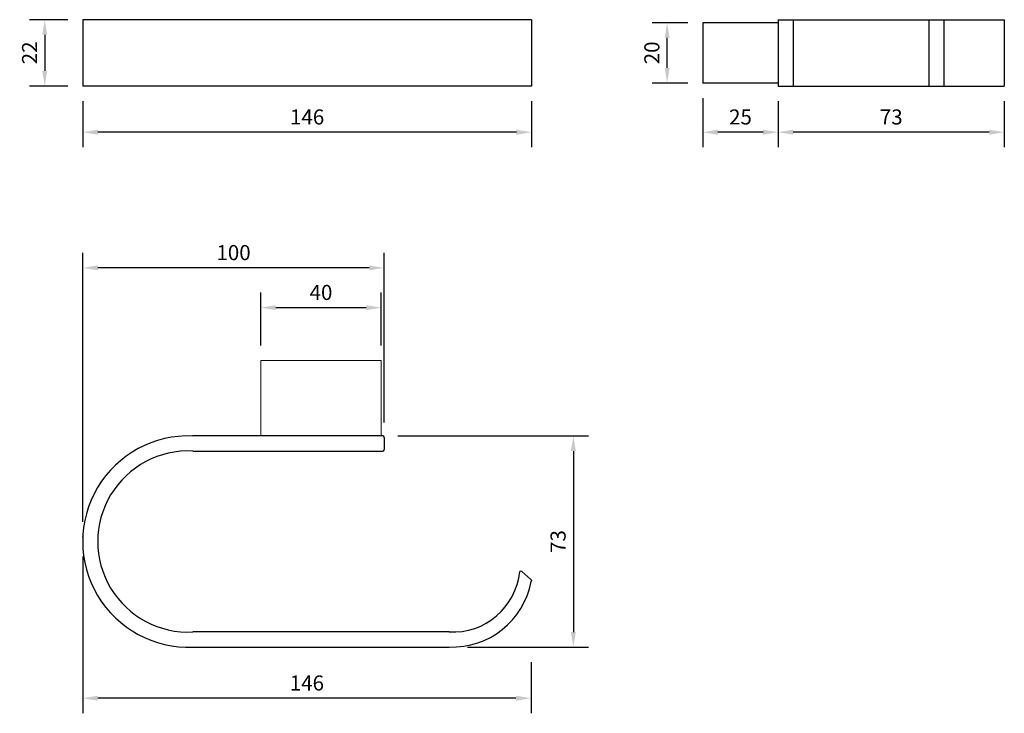
# Model space of a CAD drawing. Units: millimetres. Extents: x 877 to 2113, y 857 to 1307.
# Drawn here: x 877 to 1203, y 857 to 1087 of the extents above; entities that cross this region are included whole.
import ezdxf

# ---------------------------------------------------------------- set-up
doc = ezdxf.new("R2010")
doc.units = ezdxf.units.MM
doc.header["$LTSCALE"] = 10
doc.layers.add('Dims', color=7, linetype='Continuous', lineweight=9)
doc.layers.add('Part', color=7, linetype='Continuous', lineweight=30)
doc.styles.add('Products', font='calibri.ttf')
doc.dimstyles.new('rba-product-dims', dxfattribs={"dimtxt": 20, "dimasz": 20, "dimexe": 20, "dimexo": 10, "dimgap": 10, "dimtad": 1, "dimdec": 0, "dimzin": 0, "dimdsep": 46, "dimtxsty": 'Products', "dimcen": 10, "dimadec": 0, "dimazin": 0, "dimtfac": 1, "dimtdec": 0, "dimtofl": 0, "dimtmove": 0, "dimatfit": 3, "dimfxl": 1, "dimtolj": 1, "dimtzin": 0, "dimarcsym": 0})

# ---------------------------------------------------------------- blocks, each defined once
blk = doc.blocks.new('*D4')
at = {"layer": 'Dims', "color": 0, "lineweight": -2, "transparency": 16777216}
for p, q in [((892.83, 1086.85), (880.21, 1086.85)), ((885.21, 1081.85), (885.21, 1069.85)), ((892.83, 1064.85), (880.21, 1064.85))]:
    blk.add_line(p, q, dxfattribs=at)
at = {"layer": 'Dims', "color": 0, "transparency": 16777216}
for points in [[(884.38, 1081.85), (886.04, 1081.85), (885.21, 1086.85)], [(884.38, 1069.85), (886.04, 1069.85), (885.21, 1064.85)]]:
    blk.add_solid(points, dxfattribs=at)
at = {"layer": 'Dims', "color": 0, "transparency": 16777216, "insert": (880.18, 1075.85), "char_height": 5, "attachment_point": 5, "rotation": 90, "style": 'Products'}
blk.add_mtext('\\A1;22', dxfattribs=at)
blk = doc.blocks.new('*D5')
at = {"layer": 'Dims', "color": 0, "lineweight": -2, "transparency": 16777216}
for p, q in [((1103.45, 1060.85), (1103.45, 1044.53)), ((1128.45, 1059.85), (1128.45, 1044.53)), ((1123.45, 1049.53), (1108.45, 1049.53))]:
    blk.add_line(p, q, dxfattribs=at)
at = {"layer": 'Dims', "color": 0, "transparency": 16777216}
for points in [[(1108.45, 1050.37), (1108.45, 1048.7), (1103.45, 1049.53)], [(1123.45, 1050.37), (1123.45, 1048.7), (1128.45, 1049.53)]]:
    blk.add_solid(points, dxfattribs=at)
at = {"layer": 'Dims', "color": 0, "transparency": 16777216, "insert": (1115.95, 1054.59), "char_height": 5, "attachment_point": 5, "style": 'Products'}
blk.add_mtext('\\A1;25', dxfattribs=at)
blk = doc.blocks.new('*D7')
at = {"layer": 'Dims', "color": 0, "lineweight": -2, "transparency": 16777216}
for p, q in [((1002.33, 948.77), (1065.52, 948.77)), ((1060.52, 943.77), (1060.52, 883.75)), ((1025.38, 878.75), (1065.52, 878.75))]:
    blk.add_line(p, q, dxfattribs=at)
at = {"layer": 'Dims', "color": 0, "transparency": 16777216}
for points in [[(1059.69, 943.77), (1061.35, 943.77), (1060.52, 948.77)], [(1059.69, 883.75), (1061.35, 883.75), (1060.52, 878.75)]]:
    blk.add_solid(points, dxfattribs=at)
at = {"layer": 'Dims', "color": 0, "transparency": 16777216, "insert": (1055.46, 913.77), "char_height": 5, "attachment_point": 5, "rotation": 90, "style": 'Products'}
blk.add_mtext('\\A1;73', dxfattribs=at)
blk = doc.blocks.new('*D8')
at = {"layer": 'Dims', "color": 0, "lineweight": -2, "transparency": 16777216}
for p, q in [((897.8, 908.77), (897.8, 856.79)), ((1046.5, 873.75), (1046.5, 856.79)), ((1041.5, 861.79), (902.8, 861.79))]:
    blk.add_line(p, q, dxfattribs=at)
at = {"layer": 'Dims', "color": 0, "transparency": 16777216}
for points in [[(902.8, 862.62), (902.8, 860.96), (897.8, 861.79)], [(1041.5, 862.62), (1041.5, 860.96), (1046.5, 861.79)]]:
    blk.add_solid(points, dxfattribs=at)
at = {"layer": 'Dims', "color": 0, "transparency": 16777216, "insert": (972.15, 866.85), "char_height": 5, "attachment_point": 5, "style": 'Products'}
blk.add_mtext('\\A1;146', dxfattribs=at)
blk = doc.blocks.new('*D9')
at = {"layer": 'Dims', "color": 0, "lineweight": -2, "transparency": 16777216}
for p, q in [((897.83, 1059.85), (897.83, 1044.53)), ((1046.63, 1059.85), (1046.63, 1044.53)), ((1041.63, 1049.53), (902.83, 1049.53))]:
    blk.add_line(p, q, dxfattribs=at)
at = {"layer": 'Dims', "color": 0, "transparency": 16777216}
for points in [[(902.83, 1050.37), (902.83, 1048.7), (897.83, 1049.53)], [(1041.63, 1050.37), (1041.63, 1048.7), (1046.63, 1049.53)]]:
    blk.add_solid(points, dxfattribs=at)
at = {"layer": 'Dims', "color": 0, "transparency": 16777216, "insert": (972.23, 1054.59), "char_height": 5, "attachment_point": 5, "style": 'Products'}
blk.add_mtext('\\A1;146', dxfattribs=at)
blk = doc.blocks.new('*D10')
at = {"layer": 'Dims', "color": 0, "lineweight": -2, "transparency": 16777216}
for p, q in [((897.83, 920.27), (897.83, 1009.54)), ((997.83, 953.27), (997.83, 1009.54)), ((992.83, 1004.54), (902.83, 1004.54))]:
    blk.add_line(p, q, dxfattribs=at)
at = {"layer": 'Dims', "color": 0, "transparency": 16777216}
for points in [[(902.83, 1005.37), (902.83, 1003.71), (897.83, 1004.54)], [(992.83, 1005.37), (992.83, 1003.71), (997.83, 1004.54)]]:
    blk.add_solid(points, dxfattribs=at)
at = {"layer": 'Dims', "color": 0, "transparency": 16777216, "insert": (947.83, 1009.6), "char_height": 5, "attachment_point": 5, "style": 'Products'}
blk.add_mtext('\\A1;100', dxfattribs=at)
blk = doc.blocks.new('*D11')
at = {"layer": 'Dims', "color": 0, "lineweight": -2, "transparency": 16777216}
for p, q in [((1128.45, 1059.85), (1128.45, 1044.53)), ((1203.45, 1059.85), (1203.45, 1044.53)), ((1198.45, 1049.53), (1133.45, 1049.53))]:
    blk.add_line(p, q, dxfattribs=at)
at = {"layer": 'Dims', "color": 0, "transparency": 16777216}
for points in [[(1133.45, 1050.37), (1133.45, 1048.7), (1128.45, 1049.53)], [(1198.45, 1050.37), (1198.45, 1048.7), (1203.45, 1049.53)]]:
    blk.add_solid(points, dxfattribs=at)
at = {"layer": 'Dims', "color": 0, "transparency": 16777216, "insert": (1165.95, 1054.59), "char_height": 5, "attachment_point": 5, "style": 'Products'}
blk.add_mtext('\\A1;73', dxfattribs=at)
blk = doc.blocks.new('*D12')
at = {"layer": 'Dims', "color": 0, "lineweight": -2, "transparency": 16777216}
for p, q in [((956.83, 978.77), (956.83, 996.33)), ((996.83, 978.77), (996.83, 996.33)), ((991.83, 991.33), (961.83, 991.33))]:
    blk.add_line(p, q, dxfattribs=at)
at = {"layer": 'Dims', "color": 0, "transparency": 16777216}
for points in [[(961.83, 992.16), (961.83, 990.5), (956.83, 991.33)], [(991.83, 992.16), (991.83, 990.5), (996.83, 991.33)]]:
    blk.add_solid(points, dxfattribs=at)
at = {"layer": 'Dims', "color": 0, "transparency": 16777216, "insert": (976.83, 996.39), "char_height": 5, "attachment_point": 5, "style": 'Products'}
blk.add_mtext('\\A1;40', dxfattribs=at)
blk = doc.blocks.new('*D13')
at = {"layer": 'Dims', "color": 0, "lineweight": -2, "transparency": 16777216}
for p, q in [((1098.45, 1085.85), (1086.63, 1085.85)), ((1091.63, 1070.85), (1091.63, 1080.85)), ((1098.45, 1065.85), (1086.63, 1065.85))]:
    blk.add_line(p, q, dxfattribs=at)
at = {"layer": 'Dims', "color": 0, "transparency": 16777216}
for points in [[(1090.8, 1080.85), (1092.47, 1080.85), (1091.63, 1085.85)], [(1090.8, 1070.85), (1092.47, 1070.85), (1091.63, 1065.85)]]:
    blk.add_solid(points, dxfattribs=at)
at = {"layer": 'Dims', "color": 0, "transparency": 16777216, "insert": (1086.57, 1075.85), "char_height": 5, "attachment_point": 5, "rotation": 90, "style": 'Products'}
blk.add_mtext('\\A1;20', dxfattribs=at)

msp = doc.modelspace()

# ---------------------------------------------------------------- linework, layer by layer
at = {"layer": 'Part'}
for p, q in [((907.83, 1086.85), (897.83, 1086.85)), ((897.83, 1086.85), (897.83, 1064.85)), ((1046.63, 1086.85), (907.83, 1086.85)), ((1027.83, 1086.85), (1017.83, 1086.85)), ((1046.63, 1086.85), (1046.63, 1064.85)), ((1128.45, 1085.85), (1103.45, 1085.85)), ((1103.45, 1085.85), (1103.45, 1084.35)), ((1103.45, 1084.35), (1103.45, 1065.85)), ((1128.45, 1086.85), (1128.45, 1064.85)), ((1128.45, 1086.85), (1138.45, 1086.85)), ((1133.45, 1086.85), (1133.45, 1064.85)), ((1138.45, 1086.85), (1193.45, 1086.85)), ((1178.45, 1086.85), (1178.45, 1064.85)), ((1183.45, 1086.85), (1183.45, 1064.85)), ((1193.45, 1086.85), (1203.45, 1086.85)), ((1203.45, 1086.85), (1203.45, 1064.85)), ((1203.45, 1086.85), (1203.45, 1064.85)), ((1203.45, 1086.85), (1203.45, 1064.85)), ((907.83, 1064.85), (897.83, 1064.85)), ((1046.63, 1064.85), (907.83, 1064.85)), ((1027.83, 1064.85), (1017.83, 1064.85)), ((1103.45, 1067.35), (1103.45, 1065.85)), ((1128.45, 1065.85), (1103.45, 1065.85)), ((1128.45, 1064.85), (1138.45, 1064.85)), ((1138.45, 1064.85), (1193.45, 1064.85)), ((1193.45, 1064.85), (1203.45, 1064.85)), ((986.83, 948.77), (934.33, 948.77)), ((997.33, 948.77), (986.83, 948.77)), ((997.83, 948.27), (997.83, 944.27)), ((934.33, 943.77), (986.83, 943.77)), ((986.83, 943.77), (997.33, 943.77)), ((1046.46, 901.19), (1043.44, 903.82)), ((1019.33, 883.77), (934.33, 883.77)), ((934.33, 878.77), (1019.33, 878.77))]:
    msp.add_line(p, q, dxfattribs=at)
at = {"layer": 'Part', "linetype": 'Continuous', "lineweight": 15}
for p, q in [((956.83, 948.77), (956.83, 973.77)), ((966.83, 973.77), (956.83, 973.77)), ((986.83, 973.77), (966.83, 973.77)), ((996.83, 973.77), (986.83, 973.77)), ((996.83, 973.77), (996.83, 948.77))]:
    msp.add_line(p, q, dxfattribs=at)
at = {"layer": 'Part'}
for centre, radius, start, end in [((932.83, 913.77), 35.03, 87.546, 272.454), ((997.33, 948.27), 0.5, 0, 90), ((932.83, 913.77), 30.04, 87.1376, 272.8624), ((997.33, 944.27), 0.5, 270, 0), ((1020.55, 906.05), 22.31, 266.8748, 354.1509), ((1043.11, 903.44), 0.5, 48.8879, 137.9926), ((1020.38, 905.32), 26.57, 267.7487, 349.4932), ((1046.13, 900.81), 0.5, 318.0921, 48.8879)]:
    msp.add_arc(centre, radius, start, end, dxfattribs=at)
for p in [(897.83, 915.27), (1046.63, 900.84)]:
    msp.add_point(p, dxfattribs=at)

# ---------------------------------------------------------------- dimensions: what is measured, and where the dimension line sits
at = {"layer": 'Dims'}
for base, p1, p2, angle, picture, middle in [((885.21, 1064.85), (897.83, 1086.85), (897.83, 1064.85), 90, '*D4', (880.18, 1075.85)), ((1091.63, 1085.85), (1103.45, 1065.85), (1103.45, 1085.85), 90, '*D13', (1086.57, 1075.85)), ((1103.45, 1049.53), (1128.45, 1064.85), (1103.45, 1065.85), 180, '*D5', (1115.95, 1054.59)), ((897.83, 1004.54), (997.83, 948.27), (897.83, 915.27), 180, '*D10', (947.83, 1009.6)), ((956.83, 991.33), (996.83, 973.77), (956.83, 973.77), 180, '*D12', (976.83, 996.39))]:
    dim = msp.add_linear_dim(base=base, p1=p1, p2=p2, angle=angle, dimstyle='rba-product-dims', override={"dimtxt": 5, "dimasz": 5, "dimexe": 5, "dimexo": 5, "dimgap": 2.5}, dxfattribs=at)
    dim.commit()
    dim.dimension.update_dxf_attribs({"geometry": picture, "text_midpoint": middle})
for base, p1, p2, text, picture, middle in [((897.83, 1049.53), (1046.63, 1064.85), (897.83, 1064.85), '146', '*D9', (972.23, 1054.59)), ((1128.45, 1049.53), (1203.45, 1064.85), (1128.45, 1064.85), '73', '*D11', (1165.95, 1054.59)), ((897.8, 861.79), (1046.5, 878.75), (897.8, 913.77), '146', '*D8', (972.15, 866.85))]:
    dim = msp.add_linear_dim(base=base, p1=p1, p2=p2, angle=180, text=text, dimstyle='rba-product-dims', override={"dimtxt": 5, "dimasz": 5, "dimexe": 5, "dimexo": 5, "dimgap": 2.5}, dxfattribs=at)
    dim.commit()
    dim.dimension.update_dxf_attribs({"geometry": picture, "text_midpoint": middle})
dim = msp.add_linear_dim(base=(1060.52, 878.75), p1=(997.33, 948.77), p2=(1020.38, 878.75), angle=90, text='73', dimstyle='rba-product-dims', override={"dimtxt": 5, "dimasz": 5, "dimexe": 5, "dimexo": 5, "dimgap": 2.5}, dxfattribs=at)
dim.commit()
dim.dimension.update_dxf_attribs({"geometry": '*D7', "text_midpoint": (1060.52, 913.77), "dimtype": 160})

doc.saveas('drawing.dxf')
